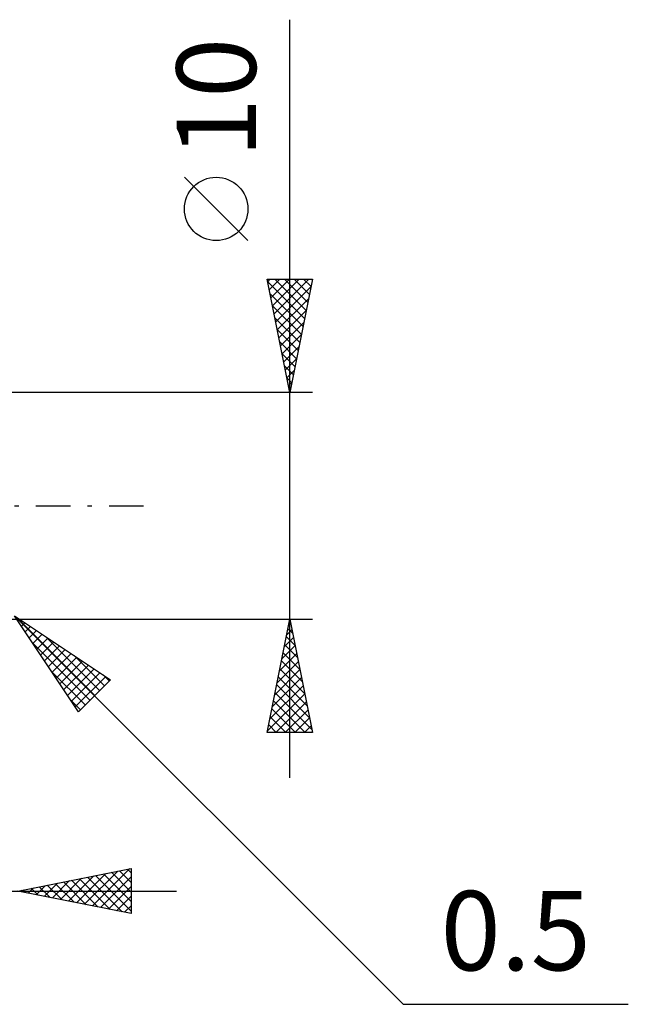
# Model space of a CAD drawing. Units: millimetres. Extents: x -26.6 to 42.9, y -22 to 42.1.
# Drawn here: x 16.1 to 42.9, y -22 to 21.4 of the extents above; entities that cross this region are included whole.
import ezdxf
from ezdxf.enums import TextEntityAlignment as Align

# ---------------------------------------------------------------- set-up
doc = ezdxf.new("R2010")
doc.units = ezdxf.units.MM
doc.header["$LTSCALE"] = 3.8
doc.linetypes.add('LONGDASH_DASH', pattern=[0.85, 0.4, -0.2, 0.05, -0.2])
doc.layers.add('2', color=7, linetype='CONTINUOUS')
doc.layers.add('SK4', color=2, linetype='LONGDASH_DASH')
doc.styles.get("Standard").update_dxf_attribs({"font": 'Monospac821 BT'})

msp = doc.modelspace()

# ---------------------------------------------------------------- linework, layer by layer
at = {"layer": '2', "color": 7, "linetype": 'CONTINUOUS', "lineweight": 25}
for p, q in [((27.99, -12), (27.99, 21.45)), ((26.14, 11.7), (23.34, 14.5)), ((27.99, 5), (26.99, 10)), ((26.99, 10), (28.99, 10)), ((27.012, 9.889), (27.123, 10)), ((27.083, 9.535), (27.548, 10)), ((27.154, 9.182), (27.972, 10)), ((27.224, 8.828), (28.396, 10)), ((27.295, 8.475), (28.82, 10)), ((27.325, 10), (28.713, 8.613)), ((27.75, 10), (28.783, 8.966)), ((28.99, 10), (27.99, 5)), ((28.174, 10), (28.854, 9.32)), ((28.598, 10), (28.925, 9.673)), ((27.012, 9.889), (28.642, 8.259)), ((27.366, 8.121), (28.926, 9.682)), ((27.118, 9.358), (28.571, 7.906)), ((27.436, 7.768), (28.82, 9.151)), ((27.224, 8.828), (28.5, 7.552)), ((27.33, 8.298), (28.43, 7.198)), ((27.507, 7.414), (28.714, 8.621)), ((27.578, 7.061), (28.608, 8.091)), ((27.437, 7.767), (28.359, 6.845)), ((27.649, 6.707), (28.502, 7.56)), ((27.543, 7.237), (28.288, 6.491)), ((27.719, 6.353), (28.396, 7.03)), ((27.649, 6.707), (28.218, 6.138)), ((27.755, 6.176), (28.147, 5.784)), ((27.79, 6), (28.29, 6.5)), ((27.861, 5.646), (28.184, 5.969)), ((27.861, 5.646), (28.076, 5.431)), ((27.931, 5.293), (28.078, 5.439)), ((28.99, 5), (15.49, 5)), ((27.967, 5.116), (28.005, 5.077)), ((15.49, -5), (28.99, -5)), ((15.844, -4.854), (32.99, -22)), ((15.844, -4.854), (20.086, -7.682)), ((18.672, -9.096), (15.844, -4.854)), ((15.936, -4.915), (19.395, -8.374)), ((16.15, -5.314), (16.304, -5.16)), ((26.99, -10), (27.99, -5)), ((27.957, -5.166), (28.012, -5.11)), ((27.975, -5.075), (28.012, -5.112)), ((27.99, -5), (28.99, -10)), ((16.32, -5.568), (16.558, -5.33)), ((16.49, -5.823), (16.813, -5.5)), ((27.851, -5.696), (28.083, -5.464)), ((27.904, -5.428), (28.119, -5.643)), ((16.63, -6.034), (19.182, -8.586)), ((16.659, -6.077), (17.067, -5.669)), ((16.829, -6.332), (17.322, -5.839)), ((16.999, -6.586), (17.576, -6.009)), ((17.209, -5.764), (19.607, -8.162)), ((27.745, -6.226), (28.154, -5.818)), ((27.834, -5.782), (28.225, -6.173)), ((17.168, -6.841), (17.831, -6.178)), ((17.338, -7.095), (18.085, -6.348)), ((27.639, -6.757), (28.224, -6.171)), ((27.692, -6.489), (28.437, -7.233)), ((27.763, -6.135), (28.331, -6.703)), ((17.508, -7.35), (18.34, -6.518)), ((17.678, -7.605), (18.595, -6.688)), ((17.847, -7.859), (18.849, -6.857)), ((18.482, -6.612), (19.819, -7.949)), ((27.427, -7.817), (28.366, -6.878)), ((27.533, -7.287), (28.295, -6.525)), ((27.621, -6.843), (28.543, -7.764)), ((17.479, -7.307), (18.97, -8.798)), ((18.017, -8.114), (19.104, -7.027)), ((18.187, -8.368), (19.358, -7.197)), ((18.356, -8.623), (19.613, -7.366)), ((27.32, -8.348), (28.436, -7.232)), ((27.551, -7.196), (28.649, -8.294)), ((18.526, -8.877), (19.867, -7.536)), ((20.086, -7.682), (18.672, -9.096)), ((19.755, -7.461), (20.031, -7.737)), ((27.214, -8.878), (28.507, -7.585)), ((27.48, -7.55), (28.755, -8.824)), ((27.108, -9.408), (28.578, -7.939)), ((27.409, -7.903), (28.861, -9.355)), ((18.327, -8.579), (18.758, -9.01)), ((27.002, -9.939), (28.648, -8.292)), ((27.268, -8.61), (28.658, -10)), ((27.339, -8.257), (28.967, -9.885)), ((27.365, -10), (28.719, -8.646)), ((27.197, -8.964), (28.233, -10)), ((27.789, -10), (28.79, -9)), ((27.127, -9.317), (27.809, -10)), ((28.214, -10), (28.861, -9.353)), ((27.056, -9.671), (27.385, -10)), ((28.638, -10), (28.931, -9.707)), ((28.99, -10), (26.99, -10)), ((15.99, -17), (20.99, -16)), ((19.282, -17.658), (20.929, -16.012)), ((20.827, -16.033), (20.99, -16.195)), ((20.99, -16), (20.99, -18)), ((17.868, -17.376), (18.807, -16.437)), ((18.222, -17.446), (19.338, -16.33)), ((18.575, -17.517), (19.868, -16.224)), ((18.706, -16.457), (20.064, -17.815)), ((18.929, -17.588), (20.398, -16.118)), ((19.06, -16.386), (20.595, -17.921)), ((19.413, -16.315), (20.99, -17.892)), ((19.636, -17.729), (20.99, -16.375)), ((19.767, -16.245), (20.99, -17.468)), ((20.12, -16.174), (20.99, -17.044)), ((20.474, -16.103), (20.99, -16.619)), ((16.454, -17.093), (16.686, -16.861)), ((16.585, -16.881), (16.882, -17.178)), ((16.808, -17.164), (17.216, -16.755)), ((16.938, -16.81), (17.413, -17.285)), ((17.161, -17.234), (17.747, -16.649)), ((17.292, -16.74), (17.943, -17.391)), ((17.515, -17.305), (18.277, -16.543)), ((17.646, -16.669), (18.473, -17.497)), ((17.999, -16.598), (19.004, -17.603)), ((18.353, -16.527), (19.534, -17.709)), ((19.99, -17.8), (20.99, -16.799)), ((-1.01, -17), (22.99, -17)), ((20.99, -18), (15.99, -17)), ((16.1, -17.022), (16.156, -16.967)), ((16.231, -16.952), (16.352, -17.072)), ((20.343, -17.871), (20.99, -17.224)), ((20.697, -17.941), (20.99, -17.648)), ((32.99, -22), (42.915, -22))]:
    msp.add_line(p, q, dxfattribs=at)
msp.add_circle((24.74, 13.1), 1.4, dxfattribs=at)
at = {"layer": 'SK4', "color": 2, "linetype": 'LONGDASH_DASH', "lineweight": 25}
msp.add_line((-15.51, 0), (21.99, 0), dxfattribs=at)

# ---------------------------------------------------------------- texts
at = {"layer": '2', "color": 7, "linetype": 'CONTINUOUS', "lineweight": 25}
msp.add_text('10', height=3.5, rotation=90, dxfattribs=at).set_placement((26.49, 18), align=Align.CENTER)
msp.add_text('0.5', height=3.5, dxfattribs=at).set_placement((37.952, -20.5), align=Align.CENTER)

doc.saveas('drawing.dxf')
